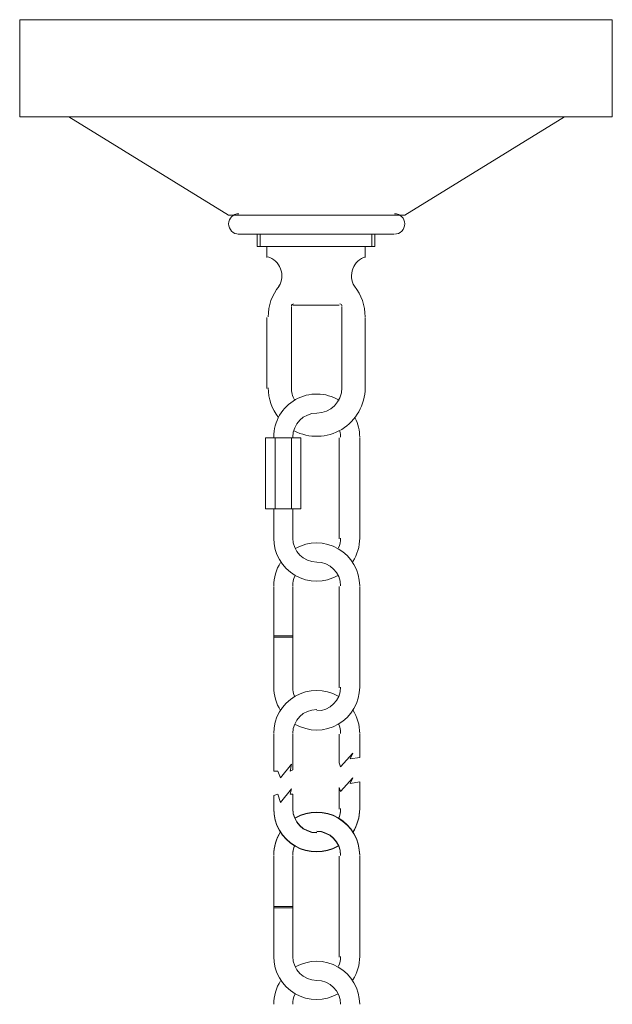
# Model space of a CAD drawing. Units: inches. Extents: x 0 to 29.3, y -36 to 10.9.
# Drawn here: x 11.6 to 17.6, y 1 to 10.9 of the extents above; entities that cross this region are included whole.
import ezdxf

# ---------------------------------------------------------------- set-up
doc = ezdxf.new("R2010")
doc.units = ezdxf.units.IN
doc.header["$MEASUREMENT"] = 0
doc.layers.add('Layer 1', color=7, linetype='Continuous')

# ---------------------------------------------------------------- blocks, each defined once
blk = doc.blocks.new('block 3')
at = {"layer": 'Layer 1', "color": 18, "lineweight": 18, "true_color": 0x010101}
for points in [[(14.1088, 6.729), (14.1088, 6.0133)], [(14.1088, 6.0133), (14.4667, 6.0133), (14.4667, 6.729), (14.1088, 6.729)], [(14.2052, 6.729), (14.2052, 6.0133)], [(14.3704, 6.729), (14.3704, 6.0133)], [(14.8521, 6.729), (14.8521, 5.7105)], [(15.0586, 6.729), (15.0586, 5.7105)], [(14.1915, 6.0133), (14.1915, 5.7105)], [(14.3841, 6.0133), (14.3841, 5.7105)], [(14.1915, 5.2288), (14.1915, 4.2101)], [(14.3841, 5.2288), (14.3841, 4.2101)], [(14.8521, 5.2288), (14.8521, 4.2101)], [(15.0586, 5.2288), (15.0586, 4.2101)], [(14.3841, 4.7332), (14.1915, 4.7332)], [(14.3841, 4.7195), (14.1915, 4.7195)], [(14.1915, 3.7421), (14.1915, 3.3705)], [(14.3841, 3.7421), (14.3841, 3.3843)], [(14.8521, 3.7421), (14.8521, 3.4531)], [(15.0586, 3.7421), (15.0586, 3.5082)], [(14.9622, 3.4944), (14.9898, 3.5495), (14.8659, 3.4118), (14.8521, 3.4531)], [(15.0586, 3.5082), (14.9622, 3.4944)], [(14.3566, 3.3705), (14.3704, 3.4394), (14.2602, 3.3017), (14.2327, 3.3705)], [(14.3841, 3.3843), (14.3566, 3.3705)], [(14.2327, 3.3705), (14.1915, 3.3705)], [(14.9622, 3.2466), (14.9898, 3.3017), (14.8659, 3.1641), (14.8521, 3.2054)], [(14.3566, 3.1365), (14.3704, 3.1916), (14.2602, 3.0539), (14.2327, 3.1365)], [(14.8521, 3.2054), (14.8521, 2.9851)], [(15.0586, 3.2604), (14.9622, 3.2466)], [(15.0586, 3.2604), (15.0586, 2.9851)], [(14.2327, 3.1365), (14.1915, 3.1227), (14.1915, 2.9851)], [(14.3841, 3.1365), (14.3566, 3.1365)], [(14.3841, 3.1365), (14.3841, 2.9851)], [(14.1915, 2.5136), (14.1915, 1.495)], [(14.3841, 2.5136), (14.3841, 1.495)], [(14.8521, 2.5136), (14.8521, 1.495)], [(15.0586, 2.5136), (15.0586, 1.495)], [(14.3841, 2.0043), (14.1915, 2.0043)], [(14.3841, 1.9906), (14.1915, 1.9906)]]:
    blk.add_lwpolyline(points, dxfattribs=at)
for points in [[(14.8502, 7.1065), (14.7163, 7.1878), (14.5489, 7.1907), (14.4125, 7.1138), (14.2759, 7.037), (14.1915, 6.8926), (14.1915, 6.7359)], [(14.1915, 5.7174), (14.1915, 5.5627), (14.2738, 5.4197), (14.4077, 5.3422), (14.5415, 5.2647), (14.7065, 5.2644), (14.8407, 5.3413)], [(15.0586, 5.2356), (15.0586, 5.3903), (14.9762, 5.5333), (14.8423, 5.6108), (14.7084, 5.6883), (14.5434, 5.6887), (14.4092, 5.6118)], [(14.8406, 4.1252), (14.7065, 4.2021), (14.5415, 4.2017), (14.4077, 4.1242), (14.2738, 4.0467), (14.1915, 3.9037), (14.1915, 3.749)], [(14.4092, 3.8409), (14.5434, 3.764), (14.7084, 3.7643), (14.8423, 3.8418), (14.9762, 3.9194), (15.0586, 4.0623), (15.0586, 4.217)], [(14.1915, 2.992), (14.1915, 2.8373), (14.2738, 2.6943), (14.4077, 2.6168), (14.5415, 2.5392), (14.7065, 2.5389), (14.8407, 2.6159)], [(14.1915, 2.9885), (14.1915, 2.8338), (14.2738, 2.6909), (14.4077, 2.6133), (14.5415, 2.5358), (14.7065, 2.5354), (14.8407, 2.6124)], [(15.0586, 2.524), (15.0586, 2.6787), (14.9762, 2.8217), (14.8423, 2.8992), (14.7084, 2.9767), (14.5434, 2.977), (14.4092, 2.9001)], [(15.0586, 2.5206), (15.0586, 2.6752), (14.9762, 2.8182), (14.8423, 2.8957), (14.7084, 2.9733), (14.5434, 2.9736), (14.4092, 2.8966)], [(14.1915, 1.5019), (14.1915, 1.3472), (14.2738, 1.2042), (14.4077, 1.1268), (14.5415, 1.0492), (14.7065, 1.0488), (14.8407, 1.1258)], [(15.0586, 1.0202), (15.0586, 1.1748), (14.9762, 1.3178), (14.8423, 1.3954), (14.7084, 1.4729), (14.5434, 1.4732), (14.4092, 1.3962)]]:
    blk.add_open_spline(points, degree=3, knots=[0, 0, 0, 0, 1, 1, 1, 2, 2, 2, 2], dxfattribs=at)
for points in [[(14.625, 6.9768), (14.492, 6.9768), (14.3841, 6.869), (14.3841, 6.7359)], [(15.0586, 6.736), (15.0586, 6.8022), (15.0434, 6.8674), (15.0144, 6.9268)], [(14.8659, 6.736), (14.8659, 6.7555), (14.8635, 6.7749), (14.8588, 6.7938)], [(14.3841, 5.7174), (14.3841, 5.5844), (14.492, 5.4765), (14.625, 5.4765)], [(14.8447, 5.6187), (14.8587, 5.6497), (14.8659, 5.6834), (14.8659, 5.7174)], [(14.9884, 5.4808), (15.0342, 5.5512), (15.0586, 5.6334), (15.0586, 5.7174)], [(14.2616, 5.4721), (14.2158, 5.4018), (14.1915, 5.3196), (14.1915, 5.2356)], [(14.8659, 5.2356), (14.8659, 5.3687), (14.758, 5.4765), (14.625, 5.4765)], [(14.4053, 5.3343), (14.3913, 5.3033), (14.3841, 5.2697), (14.3841, 5.2356)], [(14.1915, 4.217), (14.1915, 4.133), (14.2158, 4.0509), (14.2616, 3.9805)], [(14.3841, 4.217), (14.3841, 4.183), (14.3913, 4.1493), (14.4053, 4.1183)], [(14.625, 3.9761), (14.758, 3.9761), (14.8659, 4.084), (14.8659, 4.217)], [(14.625, 3.9899), (14.492, 3.9899), (14.3841, 3.8821), (14.3841, 3.749)], [(15.0586, 3.7491), (15.0586, 3.833), (15.0342, 3.9152), (14.9884, 3.9856)], [(14.8659, 3.7491), (14.8659, 3.783), (14.8587, 3.8167), (14.8447, 3.8477)], [(14.3841, 2.992), (14.3841, 2.8589), (14.492, 2.7511), (14.625, 2.7511)], [(14.3841, 2.9885), (14.3841, 2.8554), (14.492, 2.7476), (14.625, 2.7476)], [(14.8447, 2.8932), (14.8587, 2.9243), (14.8659, 2.9579), (14.8659, 2.992)], [(14.8447, 2.8898), (14.8587, 2.9209), (14.8659, 2.9545), (14.8659, 2.9885)], [(14.9884, 2.7555), (15.0342, 2.8258), (15.0586, 2.908), (15.0586, 2.992)], [(14.9884, 2.752), (15.0342, 2.8224), (15.0586, 2.9045), (15.0586, 2.9885)], [(14.2616, 2.7605), (14.2158, 2.6901), (14.1915, 2.608), (14.1915, 2.524)], [(14.2616, 2.757), (14.2158, 2.6866), (14.1915, 2.6045), (14.1915, 2.5205)], [(14.8659, 2.524), (14.8659, 2.657), (14.758, 2.7649), (14.625, 2.7649)], [(14.8659, 2.5205), (14.8659, 2.6535), (14.758, 2.7614), (14.625, 2.7614)], [(14.4053, 2.6227), (14.3913, 2.5916), (14.3841, 2.558), (14.3841, 2.524)], [(14.4053, 2.6192), (14.3913, 2.5882), (14.3841, 2.5545), (14.3841, 2.5205)], [(14.3841, 1.5019), (14.3841, 1.3689), (14.492, 1.261), (14.625, 1.261)], [(14.8447, 1.4032), (14.8587, 1.4343), (14.8659, 1.4679), (14.8659, 1.5019)], [(14.9884, 1.2654), (15.0342, 1.3358), (15.0586, 1.4179), (15.0586, 1.5019)], [(14.2616, 1.2567), (14.2158, 1.1863), (14.1915, 1.1041), (14.1915, 1.0201)], [(14.8659, 1.0201), (14.8659, 1.1532), (14.758, 1.261), (14.625, 1.261)], [(14.4053, 1.1189), (14.3913, 1.0878), (14.3841, 1.0542), (14.3841, 1.0201)]]:
    blk.add_open_spline(points, degree=3, dxfattribs=at)
blk = doc.blocks.new('block 4')
at = {"layer": 'Layer 1', "color": 18, "lineweight": 18, "true_color": 0x010101}
for points in [[(11.6312, 10.9411), (11.6312, 9.9638)], [(17.605, 10.9411), (11.6312, 10.9411)], [(17.605, 10.9411), (17.605, 9.9638)], [(11.6312, 9.9638), (14.6181, 9.9638)], [(12.1267, 9.9638), (13.7372, 8.9727)], [(17.605, 9.9638), (14.6181, 9.9638)], [(17.1233, 9.9638), (15.5129, 8.9727)], [(15.5129, 8.9727), (13.7372, 8.9727)], [(13.8335, 8.9727), (15.4027, 8.9727)], [(13.7372, 8.8764), (13.7372, 8.8764)], [(15.4991, 8.8764), (15.4991, 8.8764)], [(15.4027, 8.7801), (13.8335, 8.7801)], [(14.0262, 8.6562), (14.0262, 8.7801)], [(14.0537, 8.6562), (14.0537, 8.7801)], [(14.6181, 8.7801), (15.3064, 8.7801)], [(15.1824, 8.6562), (15.1824, 8.7801)], [(15.21, 8.6562), (15.21, 8.7801)], [(14.6181, 8.6562), (14.0262, 8.6562)], [(14.1226, 8.6562), (14.1226, 8.5461)], [(15.21, 8.6562), (14.6181, 8.6562)], [(15.1137, 8.6562), (15.1137, 8.5461)], [(14.3704, 8.0505), (14.3704, 7.2246)], [(14.8521, 8.0643), (14.3841, 8.0643)], [(14.8797, 7.2246), (14.8797, 8.0505)], [(14.1226, 7.9404), (14.1226, 7.2246)], [(15.1137, 7.2246), (15.1137, 7.9404)]]:
    blk.add_lwpolyline(points, dxfattribs=at)
for points in [[(13.8404, 8.9865), (13.7834, 8.9865), (13.7372, 8.9403), (13.7372, 8.8833)], [(15.5129, 8.8833), (15.5129, 8.9403), (15.4666, 8.9865), (15.4096, 8.9865)], [(13.7372, 8.8833), (13.7372, 8.8262), (13.7834, 8.7801), (13.8404, 8.7801)], [(15.4096, 8.7801), (15.4666, 8.7801), (15.5129, 8.8262), (15.5129, 8.8833)], [(14.2452, 8.2546), (14.1748, 8.1677), (14.1364, 8.0592), (14.1364, 7.9473)], [(15.1137, 7.9473), (15.1136, 8.0592), (15.0753, 8.1677), (15.0049, 8.2547)], [(14.391, 8.078), (14.3796, 8.078), (14.3704, 8.0688), (14.3704, 8.0574)], [(14.8797, 8.0574), (14.8797, 8.0688), (14.8704, 8.078), (14.859, 8.078)], [(14.1364, 7.2315), (14.1364, 7.1231), (14.1724, 7.0178), (14.2389, 6.932)], [(14.3704, 7.2315), (14.3704, 7.1891), (14.381, 7.1473), (14.4011, 7.11)], [(14.625, 6.9768), (14.7656, 6.9768), (14.8797, 7.0909), (14.8797, 7.2315)]]:
    blk.add_open_spline(points, degree=3, dxfattribs=at)
for points in [[(14.2449, 8.2564), (14.2771, 8.3092), (14.2829, 8.374), (14.2608, 8.4317), (14.2385, 8.4895), (14.1909, 8.5337), (14.1316, 8.5514)], [(15.1185, 8.5514), (15.0591, 8.5337), (15.0115, 8.4895), (14.9893, 8.4317), (14.9671, 8.374), (14.9729, 8.3092), (15.0051, 8.2564)], [(14.3973, 6.7991), (14.5488, 6.7194), (14.7309, 6.7247), (14.8775, 6.8132), (15.024, 6.9016), (15.1137, 7.0603), (15.1137, 7.2315)]]:
    blk.add_open_spline(points, degree=3, knots=[0, 0, 0, 0, 1, 1, 1, 2, 2, 2, 2], dxfattribs=at)
blk = doc.blocks.new('block 2')
at = {"layer": 'Layer 1'}
for name in ['block 4', 'block 3']:
    blk.add_blockref(name, (0, 0), dxfattribs=at)

msp = doc.modelspace()

# ---------------------------------------------------------------- block references
at = {"layer": 'Layer 1'}
msp.add_blockref('block 2', (0, 0), dxfattribs=at)

doc.saveas('drawing.dxf')
